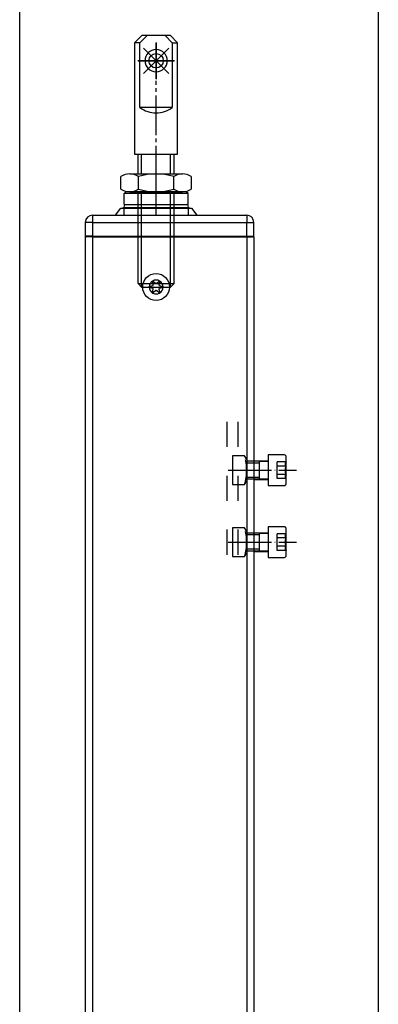
# Model space of a CAD drawing. Units: inches. Extents: x 808 to 2983, y -898 to 772.
# Drawn here: x 2032 to 2132, y 330 to 604 of the extents above; entities that cross this region are included whole.
import ezdxf

# ---------------------------------------------------------------- set-up
doc = ezdxf.new("R2010")
doc.units = ezdxf.units.IN
for name, pattern in [('DASH_CENTER', [14, 11, -1, 1, -1]), ('DASHED', [15, 7, -8]), ('DOT_CENTER', [14, 12, -1, 0, -1]), ('LONG_DASHED', [15, 10, -5])]:
    doc.linetypes.add(name, pattern=pattern)
doc.layers.add('1', color=7, linetype='Continuous')
doc.layers.add('BLAU', color=150, linetype='Continuous')

# ---------------------------------------------------------------- blocks, each defined once
blk = doc.blocks.new('EINFUEGEPUNKT__42', base_point=(1851.89, 461.65))
at = {"layer": 'BLAU', "color": 150, "linetype": 'Continuous'}
for p, q in [((2070.02, 587.83), (2070.02, 597.83)), ((2066.48, 589.29), (2073.55, 596.36)), ((2073.55, 589.29), (2066.48, 596.36)), ((2065.02, 592.83), (2075.02, 592.83))]:
    blk.add_line(p, q, dxfattribs=at)
blk.add_circle((2070.02, 592.83), 2, dxfattribs=at)
blk = doc.blocks.new('Ordner', base_point=(737.14, -226.72))
at = {"layer": '1'}
blk.add_blockref('EINFUEGEPUNKT__42', (1851.89, 461.65), dxfattribs=at)
blk = doc.blocks.new('Sechskantmutter_DIN_985_-_M_10_-___193', base_point=(2060.2, 561.33))
at = {"layer": '1', "color": 4, "linetype": 'Continuous'}
for p, q in [((2060.2, 557.1), (2060.2, 560.57)), ((2062.66, 561.33), (2077.38, 561.33)), ((2065.11, 557.1), (2065.11, 560.57)), ((2074.93, 557.1), (2074.93, 560.57)), ((2079.83, 560.57), (2079.83, 557.1)), ((2077.38, 556.33), (2062.66, 556.33)), ((2062.66, 556.33), (2077.38, 556.33))]:
    blk.add_line(p, q, dxfattribs=at)
for centre, radius, start, end in [((2062.66, 557.01), 4.32, 90, 124.6317), ((2062.66, 557.01), 4.32, 55.3683, 90), ((2070.02, 545.21), 16.12, 72.2796, 107.7204), ((2077.38, 557.01), 4.32, 90, 124.6317), ((2077.38, 557.01), 4.32, 55.3683, 90), ((2062.66, 560.65), 4.32, 235.3683, 270), ((2062.66, 560.65), 4.32, 270, 304.6317), ((2070.02, 572.46), 16.12, 252.2796, 287.7204), ((2077.38, 560.65), 4.32, 235.3683, 270), ((2077.38, 560.65), 4.32, 270, 304.6317)]:
    blk.add_arc(centre, radius, start, end, dxfattribs=at)
blk = doc.blocks.new('AUGENBOLZEN_SA__194', base_point=(1980.32, 456.95))
at = {"layer": '1', "color": 4, "linetype": 'Continuous'}
for p, q in [((2064.02, 597.83), (2066.02, 599.83)), ((2065.52, 597.83), (2064.02, 597.83)), ((2064.02, 597.83), (2064.02, 566.83)), ((2065.52, 597.83), (2067.52, 599.83)), ((2065.52, 579.83), (2065.52, 597.83)), ((2067.52, 599.83), (2066.02, 599.83)), ((2072.52, 599.83), (2067.52, 599.83)), ((2074.52, 597.83), (2072.52, 599.83)), ((2074.02, 599.83), (2072.52, 599.83)), ((2076.02, 597.83), (2074.02, 599.83)), ((2074.52, 597.83), (2076.02, 597.83)), ((2074.52, 597.83), (2074.52, 579.83)), ((2076.02, 566.83), (2076.02, 597.83)), ((2074.52, 579.83), (2065.52, 579.83)), ((2064.02, 566.83), (2065.02, 566.83)), ((2065.02, 566.83), (2065.97, 566.83)), ((2065.02, 561.29), (2065.02, 566.83)), ((2065.97, 566.83), (2074.07, 566.83)), ((2065.97, 561.29), (2065.97, 566.83)), ((2074.07, 566.83), (2076.02, 566.83)), ((2075.02, 561.29), (2075.02, 566.83)), ((2065.02, 530.83), (2065.02, 556.33)), ((2075.02, 530.83), (2075.02, 556.33)), ((2065.97, 529.83), (2065.02, 530.83)), ((2065.02, 530.83), (2075.02, 530.83)), ((2065.97, 529.83), (2074.07, 529.83)), ((2074.07, 529.83), (2075.02, 530.83))]:
    blk.add_line(p, q, dxfattribs=at)
at = {"layer": '1', "color": 3, "linetype": 'DOT_CENTER'}
for p, q in [((2070.03, 597.93), (2070.03, 587.73)), ((2075.13, 592.83), (2064.93, 592.83))]:
    blk.add_line(p, q, dxfattribs=at)
at = {"layer": '1', "color": 3, "linetype": 'Continuous'}
for p, q in [((2074.07, 561.29), (2074.07, 566.83)), ((2065.97, 529.83), (2065.97, 556.33)), ((2074.07, 529.83), (2074.07, 556.33))]:
    blk.add_line(p, q, dxfattribs=at)
at = {"layer": '1', "color": 4, "linetype": 'Continuous'}
for start, end in [(90, 270), (270, 90)]:
    blk.add_arc((2070.03, 592.83), 3.1, start, end, dxfattribs=at)
at = {"layer": '1', "color": 3, "linetype": 'DASH_CENTER'}
blk.add_arc((2070.02, 585.83), 7.5, 233.1301, 306.8699, dxfattribs=at)
at = {"layer": '1'}
blk.add_blockref('Sechskantmutter_DIN_985_-_M_10_-___193', (2060.2, 561.33), dxfattribs=at)
blk = doc.blocks.new('Befestigung__195', base_point=(2043.38, 506.51))
at = {"layer": '1', "color": 3, "linetype": 'DASHED'}
for p, q in [((2091.28, 482.83), (2091.28, 478.83)), ((2094.68, 482.83), (2091.28, 482.83)), ((2095.28, 481.79), (2094.68, 482.83)), ((2095.28, 481.79), (2095.28, 475.87)), ((2097.28, 481.43), (2097.28, 481.33)), ((2091.28, 478.83), (2091.28, 474.83)), ((2091.28, 474.83), (2094.68, 474.83)), ((2094.68, 474.83), (2095.28, 475.87)), ((2097.28, 476.33), (2097.28, 476.23)), ((2094.68, 462.83), (2091.28, 462.83)), ((2091.28, 462.83), (2091.28, 458.83)), ((2095.28, 461.79), (2094.68, 462.83)), ((2095.28, 461.79), (2095.28, 455.87)), ((2097.28, 461.43), (2097.28, 461.33)), ((2091.28, 458.83), (2091.28, 454.83)), ((2094.68, 454.83), (2095.28, 455.87)), ((2097.28, 456.33), (2097.28, 456.23)), ((2091.28, 454.83), (2094.68, 454.83))]:
    blk.add_line(p, q, dxfattribs=at)
at = {"layer": '1', "color": 4, "linetype": 'Continuous'}
for p, q in [((2105.78, 483.08), (2101.28, 483.08)), ((2101.28, 483.08), (2101.28, 481.43)), ((2106.28, 475.08), (2106.28, 482.58)), ((2098.88, 481.33), (2095.28, 481.33)), ((2097.28, 481.43), (2101.28, 481.43)), ((2098.88, 476.33), (2098.88, 481.33)), ((2098.88, 481.33), (2101.28, 481.33)), ((2101.28, 481.43), (2101.28, 481.33)), ((2101.28, 481.33), (2101.28, 476.33)), ((2098.88, 476.33), (2095.28, 476.33)), ((2097.28, 476.23), (2101.28, 476.23)), ((2101.28, 476.33), (2098.88, 476.33)), ((2101.28, 476.33), (2101.28, 476.23)), ((2101.28, 476.23), (2101.28, 474.58)), ((2101.28, 474.58), (2105.78, 474.58)), ((2098.88, 461.33), (2095.28, 461.33)), ((2097.28, 461.43), (2101.28, 461.43)), ((2098.88, 456.33), (2098.88, 461.33)), ((2098.88, 461.33), (2101.28, 461.33)), ((2101.28, 463.08), (2101.28, 461.43)), ((2105.78, 463.08), (2101.28, 463.08)), ((2101.28, 461.43), (2101.28, 461.33)), ((2101.28, 461.33), (2101.28, 456.33)), ((2106.28, 455.08), (2106.28, 462.58)), ((2098.88, 456.33), (2095.28, 456.33)), ((2097.28, 456.23), (2101.28, 456.23)), ((2101.28, 456.33), (2098.88, 456.33)), ((2101.28, 456.33), (2101.28, 456.23)), ((2101.28, 456.23), (2101.28, 454.58)), ((2101.28, 454.58), (2105.78, 454.58))]:
    blk.add_line(p, q, dxfattribs=at)
at = {"layer": '1', "color": 7, "linetype": 'Continuous'}
for p, q in [((2098.88, 480.84), (2095.28, 480.84)), ((2098.88, 476.82), (2095.28, 476.82)), ((2098.88, 460.84), (2095.28, 460.84)), ((2098.88, 456.82), (2095.28, 456.82))]:
    blk.add_line(p, q, dxfattribs=at)
at = {"layer": '1', "color": 7, "linetype": 'LONG_DASHED'}
for p, q in [((2103.78, 476.52), (2103.78, 481.14)), ((2106.28, 481.14), (2103.78, 481.14)), ((2106.28, 479.98), (2103.78, 479.98)), ((2106.28, 477.68), (2103.78, 477.68)), ((2106.28, 476.52), (2103.78, 476.52)), ((2106.28, 461.14), (2103.78, 461.14)), ((2103.78, 456.52), (2103.78, 461.14)), ((2106.28, 459.99), (2103.78, 459.99)), ((2106.28, 457.68), (2103.78, 457.68)), ((2106.28, 456.52), (2103.78, 456.52))]:
    blk.add_line(p, q, dxfattribs=at)
at = {"layer": '1', "color": 7, "linetype": 'DOT_CENTER'}
for p, q in [((2090.16, 478.83), (2109.17, 478.83)), ((2090.16, 458.83), (2109.17, 458.83))]:
    blk.add_line(p, q, dxfattribs=at)
at = {"layer": '1', "color": 3, "linetype": 'DASHED'}
for centre in [(2081.64, 478.83), (2081.64, 458.83)]:
    blk.add_arc(centre, 13.63, 342.9312, 17.0543, dxfattribs=at)
at = {"layer": '1', "color": 4, "linetype": 'Continuous'}
for centre, start, end in [((2105.78, 482.58), 359.9928, 89.9928), ((2105.78, 475.08), 269.9928, 359.9928), ((2105.78, 462.58), 359.9928, 89.9928), ((2105.78, 455.08), 269.9928, 359.9928)]:
    blk.add_arc(centre, 0.5, start, end, dxfattribs=at)
at = {"layer": '1', "color": 7, "linetype": 'LONG_DASHED'}
for centre, radius, start, end in [((2106.66, 480.56), 0.693, 123.6192, 236.3663), ((2108.28, 478.83), 2.31, 149.9928, 209.9928), ((2106.66, 477.1), 0.693, 123.6192, 236.3663), ((2106.66, 460.56), 0.693, 123.6192, 236.3663), ((2108.28, 458.83), 2.31, 149.9928, 209.9928), ((2106.66, 457.1), 0.693, 123.6192, 236.3663)]:
    blk.add_arc(centre, radius, start, end, dxfattribs=at)
blk = doc.blocks.new('E-250_NT_Hub-1000_SA', base_point=(2020.43, -74.97))
at = {"color": 4, "linetype": 'Continuous'}
for p, q in [((2061.13, 555.83), (2061.63, 556.33)), ((2061.13, 552.83), (2061.13, 555.83)), ((2078.93, 555.83), (2061.13, 555.83)), ((2070.03, 556.33), (2061.63, 556.33)), ((2078.43, 556.33), (2070.03, 556.33)), ((2078.93, 555.83), (2078.43, 556.33)), ((2078.93, 552.83), (2078.93, 555.83)), ((2058.67, 549.83), (2060.19, 551.77)), ((2060.19, 551.77), (2061.03, 551.97)), ((2060.19, 551.77), (2069, 551.77)), ((2061.1, 552.05), (2061.03, 551.57)), ((2061.03, 551.97), (2067.24, 551.97)), ((2061.03, 551.57), (2061.03, 549.97)), ((2061.09, 552.08), (2061.29, 552.83)), ((2061.09, 552.08), (2061.1, 552.05)), ((2061.13, 552.83), (2078.93, 552.83)), ((2067.24, 551.97), (2079.03, 551.97)), ((2069, 551.77), (2079.87, 551.77)), ((2078.76, 552.83), (2078.96, 552.08)), ((2078.96, 552.08), (2078.95, 552.05)), ((2078.95, 552.05), (2079.03, 551.57)), ((2079.03, 551.97), (2079.87, 551.77)), ((2079.03, 549.97), (2079.03, 551.57)), ((2079.87, 551.77), (2081.39, 549.83)), ((2052.28, 549.83), (2095.28, 549.83)), ((2050.28, 547.83), (2050.28, 544.03)), ((2097.28, 544.03), (2097.28, 547.83)), ((2050.28, 543.83), (2050.28, -728.17)), ((2052.28, 543.83), (2050.48, 543.83)), ((2052.28, 543.83), (2095.28, 543.83)), ((2095.28, 543.83), (2096.58, 543.83)), ((2096.93, 543.83), (2096.58, 543.83)), ((2096.93, 543.83), (2097.03, 543.83)), ((2097.03, 543.83), (2097.07, 543.83)), ((2097.12, 543.83), (2097.07, 543.83)), ((2097.28, 543.83), (2097.28, -728.17))]:
    blk.add_line(p, q, dxfattribs=at)
at = {"color": 124, "linetype": 'Continuous'}
for p, q in [((2052.28, 549.83), (2052.28, 547.83)), ((2095.28, 549.83), (2095.28, 547.83)), ((2052.28, 547.83), (2050.28, 547.83)), ((2052.28, 547.83), (2052.28, 544.03)), ((2052.28, 547.83), (2095.28, 547.83)), ((2095.28, 544.03), (2095.28, 547.83)), ((2095.28, 547.83), (2097.23, 547.83)), ((2052.28, 544.03), (2050.28, 544.03)), ((2052.28, 543.83), (2052.28, 544.03)), ((2052.28, 544.03), (2095.28, 544.03)), ((2052.28, 543.83), (2052.28, -728.17)), ((2095.28, 544.03), (2095.28, 543.83)), ((2095.28, 544.03), (2097.28, 544.03)), ((2095.28, 543.83), (2095.28, 452.23)), ((2095.28, 458.23), (2095.28, -728.17))]:
    blk.add_line(p, q, dxfattribs=at)
at = {"color": 7, "linetype": 'Continuous'}
for p, q in [((2068.14, 529.93), (2068.1, 529.84)), ((2068.1, 529.82), (2068.14, 529.73)), ((2068.15, 529.94), (2068.14, 529.93)), ((2068.14, 529.73), (2068.15, 529.72)), ((2068.17, 529.95), (2068.15, 529.94)), ((2068.15, 529.72), (2068.17, 529.71)), ((2068.18, 529.96), (2068.17, 529.95)), ((2068.17, 529.71), (2068.18, 529.7)), ((2068.18, 529.96), (2069.14, 530.25)), ((2069.14, 529.41), (2068.18, 529.7)), ((2069, 531.43), (2068.99, 531.4)), ((2068.99, 531.4), (2068.99, 531.39)), ((2068.99, 531.39), (2068.99, 531.37)), ((2069.22, 530.39), (2068.99, 531.37)), ((2068.99, 528.29), (2069.22, 529.27)), ((2069.01, 531.46), (2069, 531.44)), ((2069, 531.44), (2069, 531.43)), ((2069.02, 531.47), (2069.01, 531.46)), ((2069.03, 531.48), (2069.02, 531.47)), ((2069.05, 531.5), (2069.03, 531.48)), ((2069.08, 531.51), (2069.07, 531.51)), ((2069.11, 531.52), (2069.08, 531.51)), ((2069.21, 531.49), (2069.11, 531.52)), ((2069.14, 530.25), (2069.15, 530.25)), ((2069.15, 529.41), (2069.14, 529.41)), ((2069.15, 530.25), (2069.17, 530.26)), ((2069.17, 529.4), (2069.15, 529.41)), ((2069.17, 530.26), (2069.18, 530.27)), ((2069.17, 529.4), (2069.18, 529.39)), ((2069.18, 530.27), (2069.19, 530.28)), ((2069.19, 529.38), (2069.18, 529.39)), ((2069.19, 530.28), (2069.22, 530.34)), ((2069.22, 529.32), (2069.19, 529.38)), ((2069.21, 531.49), (2069.94, 530.81)), ((2069.22, 530.34), (2069.22, 530.39)), ((2069.22, 529.27), (2069.22, 529.32)), ((2069.94, 530.81), (2069.99, 530.78)), ((2070.03, 530.78), (2070, 530.78)), ((2070.07, 530.78), (2070.08, 530.79)), ((2070.11, 530.81), (2070.84, 531.49)), ((2071.06, 531.37), (2070.83, 530.39)), ((2070.83, 530.33), (2070.83, 530.36)), ((2070.83, 529.31), (2070.84, 529.34)), ((2070.83, 529.3), (2070.83, 529.31)), ((2070.83, 529.27), (2071.06, 528.29)), ((2070.97, 531.51), (2070.84, 531.49)), ((2070.86, 530.28), (2070.88, 530.26)), ((2070.88, 529.4), (2070.86, 529.38)), ((2070.88, 530.26), (2070.9, 530.25)), ((2070.9, 529.41), (2070.88, 529.4)), ((2070.9, 530.25), (2070.91, 530.25)), ((2070.91, 529.41), (2070.9, 529.41)), ((2070.91, 530.25), (2071.87, 529.96)), ((2071.87, 529.7), (2070.91, 529.41)), ((2070.98, 531.51), (2070.97, 531.51)), ((2071.02, 531.48), (2071, 531.5)), ((2071.03, 531.47), (2071.02, 531.48)), ((2071.04, 531.46), (2071.03, 531.47)), ((2071.05, 531.44), (2071.04, 531.46)), ((2071.05, 531.43), (2071.05, 531.44)), ((2071.06, 531.4), (2071.05, 531.43)), ((2071.06, 531.39), (2071.06, 531.4)), ((2071.06, 531.37), (2071.06, 531.39)), ((2071.89, 529.95), (2071.87, 529.96)), ((2071.87, 529.7), (2071.89, 529.71)), ((2071.9, 529.94), (2071.89, 529.95)), ((2071.89, 529.71), (2071.9, 529.72)), ((2071.91, 529.93), (2071.9, 529.94)), ((2071.9, 529.72), (2071.91, 529.73)), ((2071.96, 529.84), (2071.91, 529.93)), ((2071.91, 529.73), (2071.96, 529.82)), ((2068.99, 528.29), (2068.99, 528.27)), ((2068.99, 528.27), (2068.99, 528.26)), ((2068.99, 528.26), (2069, 528.23)), ((2069, 528.23), (2069, 528.22)), ((2069, 528.22), (2069.01, 528.2)), ((2069.01, 528.2), (2069.02, 528.19)), ((2069.02, 528.19), (2069.03, 528.18)), ((2069.03, 528.18), (2069.05, 528.16)), ((2069.07, 528.15), (2069.08, 528.15)), ((2069.08, 528.15), (2069.11, 528.14)), ((2069.11, 528.14), (2069.21, 528.17)), ((2069.94, 528.85), (2069.21, 528.17)), ((2069.99, 528.88), (2069.94, 528.85)), ((2070.03, 528.88), (2069.99, 528.88)), ((2070.03, 528.88), (2070.05, 528.88)), ((2070.05, 528.88), (2070.08, 528.87)), ((2070.84, 528.17), (2070.11, 528.85)), ((2070.84, 528.17), (2070.97, 528.15)), ((2070.97, 528.15), (2070.98, 528.15)), ((2071, 528.16), (2071.02, 528.18)), ((2071.02, 528.18), (2071.03, 528.19)), ((2071.03, 528.19), (2071.04, 528.2)), ((2071.04, 528.2), (2071.05, 528.22)), ((2071.05, 528.23), (2071.06, 528.26)), ((2071.05, 528.22), (2071.05, 528.23)), ((2071.06, 528.27), (2071.06, 528.29)), ((2071.06, 528.26), (2071.06, 528.27))]:
    blk.add_line(p, q, dxfattribs=at)
blk.add_circle((2070.03, 529.83), 3.75, dxfattribs=at)
at = {"color": 4, "linetype": 'Continuous'}
for centre, radius, start, end in [((2052.28, 547.83), 2, 90, 180), ((2095.28, 547.83), 2, 0, 90), ((2050.48, 544.03), 0.2, 180, 270), ((2097.08, 544.03), 0.2, 282.8576, 0.0008)]:
    blk.add_arc(centre, radius, start, end, dxfattribs=at)
at = {"color": 7, "linetype": 'Continuous'}
for start, end in [(60.3308, 119.6692), (120.3308, 179.6692), (179.6692, 180.3308), (180.3308, 239.6692), (119.6692, 120.3308), (59.6692, 60.3308), (0.3308, 59.6692), (300.3308, 359.6692), (359.6692, 0.3308), (239.6692, 240.3308), (240.3308, 299.6692), (299.6692, 300.3308)]:
    blk.add_arc((2070.03, 529.83), 1.93, start, end, dxfattribs=at)
at = {"layer": '1', "color": 7, "linetype": 'DASH_CENTER'}
blk.add_line((2070.03, 558.15), (2070.03, 587.25), dxfattribs=at)
at = {"layer": '1', "color": 3, "linetype": 'DASH_CENTER'}
blk.add_line((2070.03, 549.83), (2070.03, 558.83), dxfattribs=at)
at = {"layer": '1', "color": 4, "linetype": 'Continuous'}
for p, q in [((2050.28, 543.83), (2050.48, 543.83)), ((2097.28, 543.83), (2097.07, 543.83))]:
    blk.add_line(p, q, dxfattribs=at)
at = {"layer": '1', "color": 7, "linetype": 'Continuous'}
for p, q in [((2070, 530.78), (2069.99, 530.78)), ((2070.07, 530.78), (2070.03, 530.78)), ((2070.08, 530.79), (2070.11, 530.81)), ((2070.83, 530.36), (2070.83, 530.39)), ((2070.83, 530.33), (2070.86, 530.28)), ((2070.83, 529.3), (2070.83, 529.27)), ((2070.84, 529.34), (2070.86, 529.38)), ((2070.08, 528.87), (2070.11, 528.85))]:
    blk.add_line(p, q, dxfattribs=at)
at = {"layer": '1', "color": 3, "linetype": 'DASHED'}
for p, q in [((2089.78, 492.3), (2089.78, 448.3)), ((2092.78, 492.3), (2092.78, 448.3))]:
    blk.add_line(p, q, dxfattribs=at)
at = {"layer": '1', "color": 3, "linetype": 'Continuous'}
blk.add_line((2095.28, 492.3), (2095.28, 448.3), dxfattribs=at)
at = {"layer": '1'}
for name, p in [('AUGENBOLZEN_SA__194', (1980.32, 456.95)), ('Befestigung__195', (2043.38, 506.51))]:
    blk.add_blockref(name, p, dxfattribs=at)

msp = doc.modelspace()

# ---------------------------------------------------------------- linework, layer by layer
at = {"layer": '1', "color": 7, "linetype": 'Continuous'}
for p, q in [((2031.98, 662.15), (2031.98, -819.85)), ((2131.98, 662.15), (2131.98, -819.85))]:
    msp.add_line(p, q, dxfattribs=at)

# ---------------------------------------------------------------- block references
at = {"layer": '1'}
for name, p in [('Ordner', (737.14, -226.72)), ('E-250_NT_Hub-1000_SA', (2020.43, -74.97))]:
    msp.add_blockref(name, p, dxfattribs=at)

doc.saveas('drawing.dxf')
